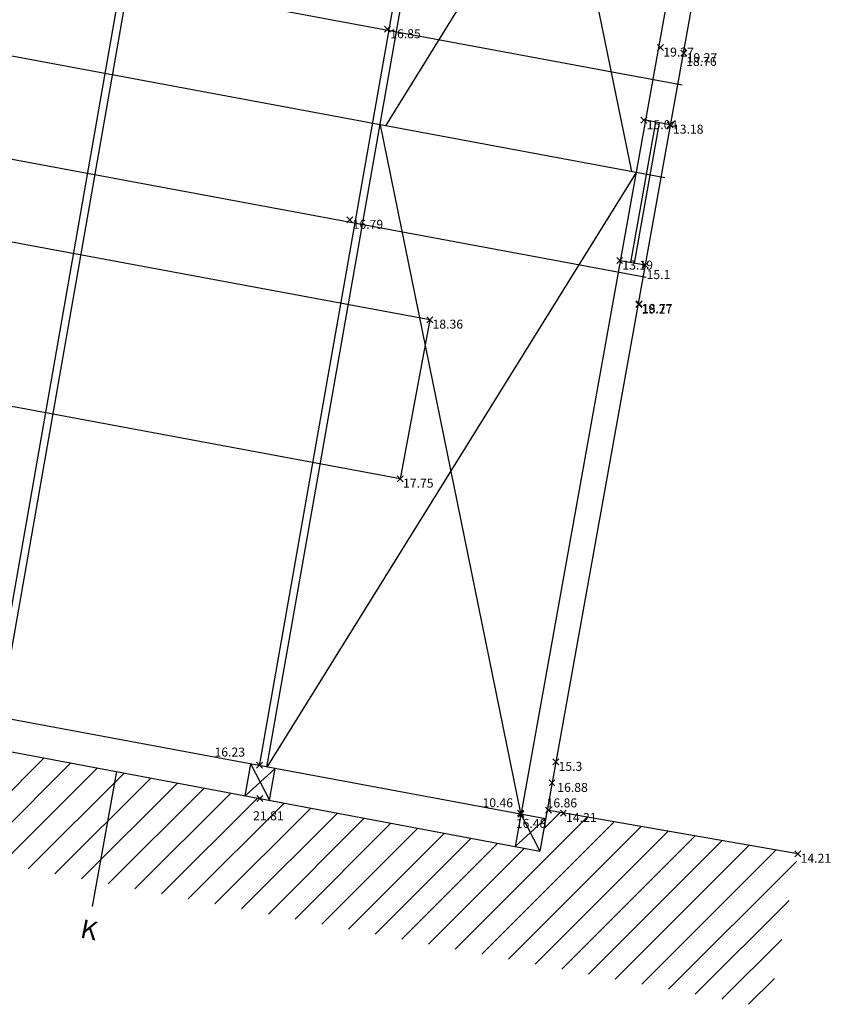
# Model space of a CAD drawing. Extents: x 25 to 135, y 35 to 125.
# Drawn here: x 87 to 98, y 76 to 89 of the extents above; entities that cross this region are included whole.
import ezdxf
from ezdxf.enums import TextEntityAlignment as Align

# ---------------------------------------------------------------- set-up
doc = ezdxf.new("R2010")
doc.units = 0
doc.header["$MEASUREMENT"] = 0
doc.header["$PDMODE"] = 3
doc.header["$PDSIZE"] = 0.04
doc.layers.get('0').update_dxf_attribs({"linetype": 'CONTINUOUS'})
for name, color, linetype in [('CERCHAS', 3, 'CONTINUOUS'), ('COTAS', 5, 'CONTINUOUS'), ('CUBIERTA-TRANSLUCIDA', 72, 'CONTINUOUS'), ('LINEAS', 7, 'CONTINUOUS'), ('PUNTOS', 1, 'CONTINUOUS'), ('SECCIONES', 7, 'CONTINUOUS'), ('TEXTOS', 7, 'CONTINUOUS'), ('TRAMAS', 7, 'CONTINUOUS'), ('VENTANAS', 2, 'CONTINUOUS')]:
    doc.layers.add(name, color=color, linetype=linetype)
doc.layers.add('ventanasimpresion', color=254, linetype='CONTINUOUS', plot=False)
doc.styles.add('ITALICC', font='simplex', dxfattribs={"height": 0.25})

# ---------------------------------------------------------------- blocks, each defined once
blk = doc.blocks.new('*X3')
at = {"color": 0}
for p, q in [((85.878, 77.817), (87.163, 79.102)), ((86.235, 77.75), (87.52, 79.035)), ((86.592, 77.683), (87.877, 78.968)), ((86.95, 77.616), (88.234, 78.9)), ((87.307, 77.549), (88.591, 78.833)), ((87.664, 77.481), (88.949, 78.766)), ((88.021, 77.414), (89.306, 78.699)), ((88.378, 77.347), (89.663, 78.632)), ((88.735, 77.28), (90.02, 78.565)), ((89.092, 77.213), (90.377, 78.498)), ((89.449, 77.146), (90.734, 78.43)), ((89.806, 77.079), (91.091, 78.363)), ((93.851, 78.153), (94.069, 78.372)), ((90.164, 77.011), (91.448, 78.296)), ((90.521, 76.944), (91.805, 78.229)), ((92.663, 76.541), (94.431, 78.309)), ((93.021, 76.474), (94.792, 78.246)), ((93.378, 76.407), (95.154, 78.183)), ((90.878, 76.877), (92.163, 78.162)), ((91.235, 76.81), (92.52, 78.095)), ((93.735, 76.34), (95.515, 78.12)), ((94.092, 76.273), (95.877, 78.057)), ((91.592, 76.743), (92.877, 78.028)), ((91.949, 76.676), (93.234, 77.96)), ((94.449, 76.206), (96.238, 77.995)), ((94.806, 76.139), (96.599, 77.932)), ((92.306, 76.609), (93.591, 77.893)), ((95.163, 76.071), (96.961, 77.869)), ((95.52, 76.004), (97.233, 77.717)), ((95.878, 75.937), (97.135, 77.194)), ((96.235, 75.87), (97.036, 76.672)), ((96.592, 75.803), (96.938, 76.149))]:
    blk.add_line(p, q, dxfattribs=at)

msp = doc.modelspace()

# ---------------------------------------------------------------- linework, layer by layer
at = {"layer": 'CERCHAS'}
for p, q in [((86.466, 79.663), (89.474, 96.781)), ((86.565, 79.645), (89.573, 96.763)), ((90.043, 78.998), (93.064, 96.121)), ((90.142, 78.98), (93.162, 96.103)), ((95.702, 88.112), (67.829, 93.295)), ((95.471, 86.871), (67.598, 92.054)), ((95.222, 85.534), (67.35, 90.717))]:
    msp.add_line(p, q, dxfattribs=at)
at = {"layer": 'CUBIERTA-TRANSLUCIDA'}
for p, q in [((92.325, 84.97), (73.404, 88.482)), ((91.93, 82.841), (73.027, 86.35)), ((92.325, 84.97), (91.93, 82.841))]:
    msp.add_line(p, q, dxfattribs=at)
at = {"layer": 'LINEAS'}
for p, q in [((96.607, 95.436), (93.469, 77.916)), ((96.56, 93.226), (93.797, 77.855)), ((93.875, 78.286), (66.002, 83.469)), ((65.936, 83.093), (93.797, 77.855)), ((89.855, 78.596), (89.93, 79.019)), ((89.93, 79.019), (90.18, 78.535)), ((90.255, 78.959), (89.855, 78.596)), ((90.18, 78.535), (90.255, 78.959)), ((93.546, 78.347), (93.797, 77.855)), ((97.252, 77.818), (93.895, 78.402)), ((93.469, 77.916), (93.875, 78.286))]:
    msp.add_line(p, q, dxfattribs=at)
at = {"layer": 'PUNTOS'}
for p in [(91.759, 88.859), (95.415, 88.613), (95.727, 88.539), (95.728, 88.538), (95.192, 87.641), (95.544, 87.581), (91.255, 86.307), (94.867, 85.761), (95.208, 85.701), (95.125, 85.172), (95.129, 85.181), (92.325, 84.97), (91.93, 82.841), (90.045, 79.006), (94.012, 79.049), (93.961, 78.769), (90.051, 78.559), (93.54, 78.361), (93.546, 78.347), (93.914, 78.402), (94.113, 78.364), (97.252, 77.818)]:
    msp.add_point(p, dxfattribs=at)
at = {"layer": 'SECCIONES', "color": 1}
msp.add_line((88.129, 78.92), (87.805, 77.111), dxfattribs=at)
at = {"layer": 'TEXTOS'}
msp.add_line((93.895, 78.402), (93.797, 77.855), dxfattribs=at)
at = {"layer": 'VENTANAS'}
for p, q in [((95.016, 85.735), (95.353, 87.616)), ((95.065, 85.726), (95.402, 87.607)), ((95.544, 87.581), (95.211, 87.641)), ((95.208, 85.701), (94.874, 85.76))]:
    msp.add_line(p, q, dxfattribs=at)
at = {"layer": 'ventanasimpresion'}
for points in [[(95.03, 86.953), (93.158, 96.078)], [(91.738, 87.565), (96.607, 95.436)], [(91.659, 87.579), (93.54, 78.361)], [(95.086, 86.942), (90.142, 78.98)]]:
    msp.add_lwpolyline(points, dxfattribs=at)

# ---------------------------------------------------------------- block references
at = {"layer": 'TRAMAS'}
msp.add_blockref('*X3', (0, 0), dxfattribs=at)

# ---------------------------------------------------------------- texts
at = {"layer": 'COTAS'}
for s, p in [(' 16.85', (91.759, 88.739)), (' 19.27', (95.415, 88.493)), (' 18.76', (95.72, 88.368)), (' 19.27', (95.728, 88.418)), (' 15.04', (95.192, 87.521)), (' 13.18', (95.544, 87.461)), (' 16.79', (91.255, 86.187)), (' 13.19', (94.867, 85.641)), (' 15.1', (95.191, 85.514)), (' 19.27', (95.125, 85.052)), (' 18.77', (95.129, 85.061)), (' 18.36', (92.325, 84.85)), (' 17.75', (91.93, 82.721)), (' 16.23', (89.406, 79.12)), (' 15.3', (94.012, 78.929)), (' 16.88', (93.995, 78.647)), (' 10.46', (92.994, 78.441)), (' 16.86', (93.852, 78.439)), (' 21.81', (89.923, 78.268)), (' 14.21', (94.113, 78.244)), (' 16.48', (93.44, 78.165)), (' 14.21', (97.252, 77.698))]:
    msp.add_text(s, height=0.12, dxfattribs=at).set_placement(p)
at = {"layer": 'SECCIONES', "style": 'ITALICC'}
msp.add_text('K', height=0.25, rotation=348.8503, dxfattribs=at).set_placement((87.741, 76.678), align=Align.CENTER)

doc.saveas('drawing.dxf')
